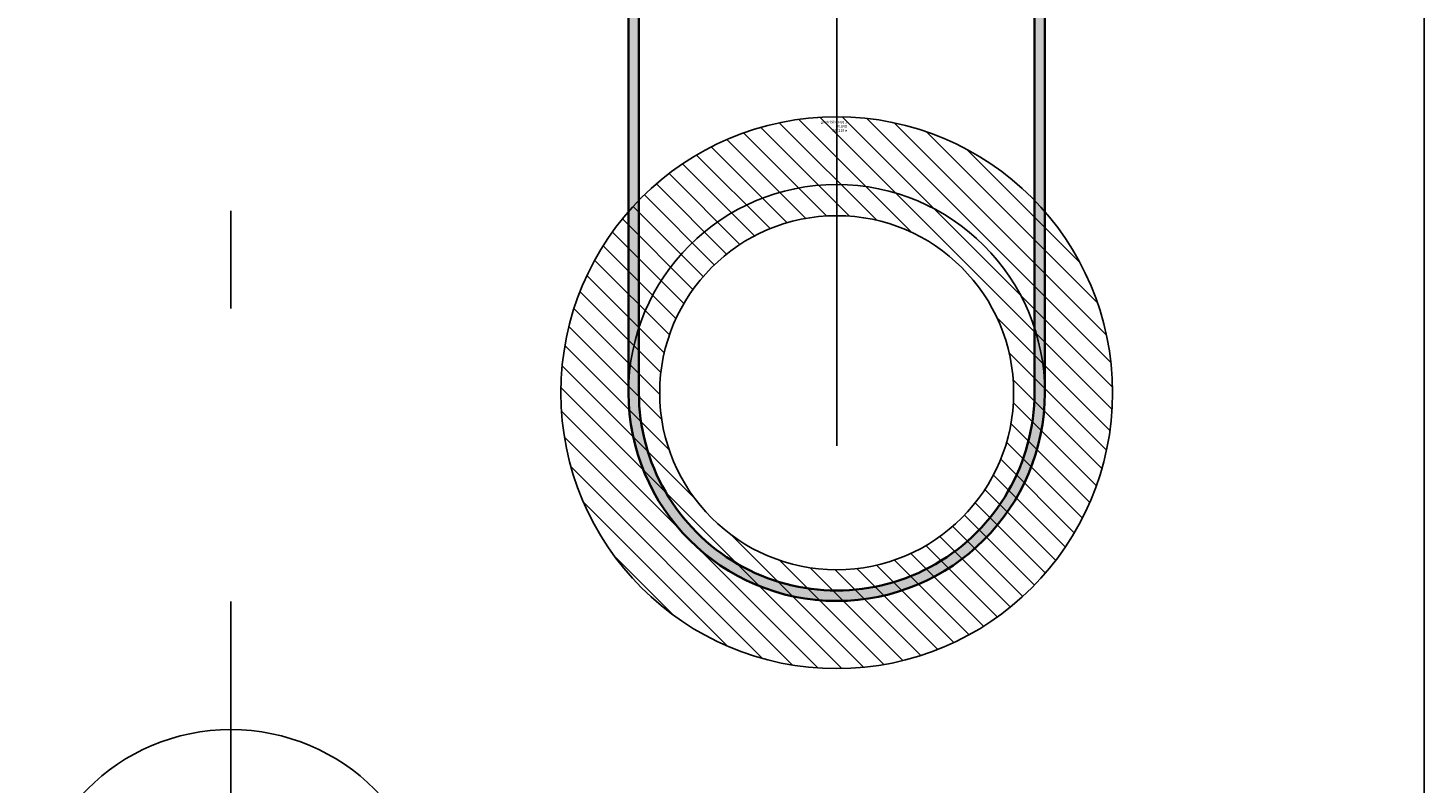
# Model space of a CAD drawing. Extents: x 126634 to 148061, y 18339 to 36559.
# Drawn here: x 139668 to 140205, y 34322 to 34612 of the extents above; entities that cross this region are included whole.
import ezdxf

# ---------------------------------------------------------------- set-up
doc = ezdxf.new("R2010")
doc.units = 0
doc.header["$LTSCALE"] = 150
doc.header["$MEASUREMENT"] = 0
for name, pattern in [('AUSGEZOGEN', [0]), ('MegaCAD_LTYPE4', [4, 2.25, -0.75, 0.25, -0.75]), ('STRICHPUNKT2', [0.5, 0.25, -0.125, 0, -0.125])]:
    doc.linetypes.add(name, pattern=pattern)
for name, color, linetype in [('3_Bemaßung_Beschriftung', 5, 'Continuous'), ('GW-Zulauf_Überlauf_Mittellinie', 25, 'STRICHPUNKT2'), ('PE HD 4000 DF', 250, 'Continuous'), ('Zubehör', 250, 'Continuous')]:
    doc.layers.add(name, color=color, linetype=linetype)
doc.layers.add('GW-Zulauf_Überlauf', color=25, linetype='Continuous', lineweight=35)
doc.styles.add('Arial', font='arial.ttf')

# ---------------------------------------------------------------- blocks, each defined once
blk = doc.blocks.new('Lippendichtung DN150_Vorderansicht')
at = {"layer": 'Zubehör'}
h = blk.add_hatch(dxfattribs=at)
h.set_pattern_fill('ANSI31', color=256, scale=50)
h.set_pattern_definition([(45, (-33191, -48384.097), (-4.4194174, 4.4194174), [])])
h.paths.add_polyline_path([(-106, 0, 1), (106, 0, 1)])
h.paths.add_polyline_path([(68, 0, -1), (-68, 0, -1)], flags=16)
blk.add_circle((0, 0), 80)
for radius in [106, 68]:
    blk.add_circle((0, 0), radius, dxfattribs=at)
at = {"layer": '3_Bemaßung_Beschriftung', "insert": (-4, 100.21), "char_height": 1, "attachment_point": 7, "style": 'Arial'}
blk.add_mtext('\\A1;Lippendichtung \\PDN100\\P# 811366', dxfattribs=at)
blk = doc.blocks.new('2x45° Bogen DN160_GW-Zulauf_Überlauf_Draufsicht')
at = {"layer": 'GW-Zulauf_Überlauf'}
h = blk.add_hatch(color=256, dxfattribs=at)
h.dxf.hatch_style = 1
h.paths.add_polyline_path([(4929.32, 42152.27), (4929.32, 42156.27), (4914.32, 42156.27), (4914.32, 42152.27)])
h.paths.add_polyline_path([(4914.32, 42152.27), (4914.32, 42156.27), (4911.62, 42156.27), (4911.62, 42152.27)])
h.paths.add_polyline_path([(4914.32, 42148.17), (4914.32, 42152.27), (4911.62, 42152.27), (4860.15, 42152.27), (4852.02, 42145.77), (4827.4, 42145.77), (4827.4, 42141.77), (4852.02, 42141.77), (4860.02, 42148.17)])
h.paths.add_polyline_path([(4852.02, 41985.77), (4860.15, 41979.27), (4914.32, 41979.27), (4914.32, 41983.37), (4860.02, 41983.37), (4852.02, 41989.77), (4827.4, 41989.77), (4827.4, 41985.77)])
h.paths.add_polyline_path([(4929.32, 41975.27), (4929.32, 41979.27), (4914.32, 41979.27), (4914.32, 41975.27)])
h.paths.add_polyline_path([(4914.32, 41975.27), (4914.32, 41979.27), (4911.62, 41979.27), (4911.62, 41975.27)])
h.paths.add_polyline_path([(4932.02, 41975.27), (4932.02, 41979.27), (4929.32, 41979.27), (4929.32, 41975.27)])
h.paths.add_polyline_path([(4942.02, 41979.27), (4942.02, 41983.37), (4929.32, 41983.37), (4929.32, 41979.27), (4932.02, 41979.27)])
h = blk.add_hatch(color=256, dxfattribs=at)
h.dxf.hatch_style = 1
h.paths.add_polyline_path([(4929.32, 42152.27), (4932.02, 42152.27), (4932.02, 42156.27), (4929.32, 42156.27)])
h = blk.add_hatch(color=256, dxfattribs=at)
h.dxf.hatch_style = 1
h.paths.add_polyline_path([(4860.02, 42148.17), (4914.32, 42148.17), (4914.32, 42152.27), (4860.15, 42152.27), (4852.02, 42145.77), (4691.23, 42145.77), (4691.23, 42141.77), (4852.02, 42141.77)])
h.paths.add_polyline_path([(4691.23, 42141.77, 0.414214), (4615.23, 42065.77), (4611.23, 42065.77, -0.414214), (4691.23, 42145.77)])
h.paths.add_polyline_path([(4615.23, 42065.77), (4611.23, 42065.77, 0.414214), (4691.23, 41985.77), (4691.23, 41989.77, -0.414214)])
h.paths.add_polyline_path([(4852.02, 41989.77), (4691.23, 41989.77), (4691.23, 41985.77), (4852.02, 41985.77), (4860.15, 41979.27), (4914.32, 41979.27), (4914.32, 41983.37), (4860.02, 41983.37)])
h = blk.add_hatch(color=256, dxfattribs=at)
h.dxf.hatch_style = 1
h.paths.add_polyline_path([(4929.32, 42152.27), (4929.32, 42148.17), (4942.02, 42148.17), (4942.02, 42152.27)])
for p, q in [((4932.02, 42156.27), (4911.62, 42156.27)), ((4911.62, 42156.27), (4911.62, 42152.27)), ((4914.32, 42156.27), (4914.32, 41975.27)), ((4929.32, 42156.27), (4929.32, 41975.27)), ((4932.02, 42156.27), (4932.02, 42152.27)), ((4860.15, 42152.27), (4852.02, 42145.77)), ((4860.02, 42148.17), (4852.02, 42141.77)), ((4942.02, 42148.17), (4860.02, 42148.17)), ((4860.02, 42148.17), (4860.02, 41983.37)), ((4942.02, 42152.27), (4860.15, 42152.27)), ((4942.02, 42152.27), (4942.02, 41979.27)), ((4852.02, 42145.77), (4691.23, 42145.77)), ((4852.02, 42141.77), (4691.28, 42141.77)), ((4852.02, 42141.67), (4852.02, 41989.77)), ((4852.02, 41989.77), (4691.28, 41989.77)), ((4852.02, 41989.77), (4860.02, 41983.37)), ((4852.02, 41985.77), (4691.23, 41985.77)), ((4852.02, 41985.77), (4860.15, 41979.27)), ((4942.02, 41983.37), (4860.02, 41983.37)), ((4942.02, 41979.27), (4860.15, 41979.27)), ((4911.62, 41979.27), (4911.62, 41975.27)), ((4932.02, 41975.27), (4932.02, 41979.27)), ((4932.02, 41975.27), (4911.62, 41975.27))]:
    blk.add_line(p, q, dxfattribs=at)
for radius, start, end in [(80, 90, 270), (76, 89.9644, 270.0356)]:
    blk.add_arc((4691.23, 42065.77), radius, start, end, dxfattribs=at)
at = {"layer": 'GW-Zulauf_Überlauf_Mittellinie', "ltscale": 10}
blk.add_line((4942.02, 42065.77), (4670.76, 42065.77), dxfattribs=at)
blk = doc.blocks.new('PE HD 4000 DF_DS')
at = {"layer": 'PE HD 4000 DF', "linetype": 'AUSGEZOGEN'}
blk.add_line((1055, 956), (-1055, 956), dxfattribs=at)
at = {"layer": 'PE HD 4000 DF', "linetype": 'MegaCAD_LTYPE4'}
blk.add_line((1310.27, 497.5), (-1288.03, 497.5), dxfattribs=at)
at = {"layer": 'PE HD 4000 DF', "linetype": 'AUSGEZOGEN'}
blk.add_arc((-700, 497.5), 78, 90, 270, dxfattribs=at)

msp = doc.modelspace()

# ---------------------------------------------------------------- block references
at = {"layer": 'GW-Zulauf_Überlauf', "xscale": -1, "rotation": 270}
msp.add_blockref('2x45° Bogen DN160_GW-Zulauf_Überlauf_Draufsicht', (97913.43, 29780.43), dxfattribs=at)
at = {"layer": 'PE HD 4000 DF', "rotation": 270}
msp.add_blockref('PE HD 4000 DF_DS', (139248.92, 33564.24), dxfattribs=at)
at = {"layer": 'Zubehör', "xscale": -1}
msp.add_blockref('Lippendichtung DN150_Vorderansicht', (139979.2, 34471.66), dxfattribs=at)

doc.saveas('drawing.dxf')
